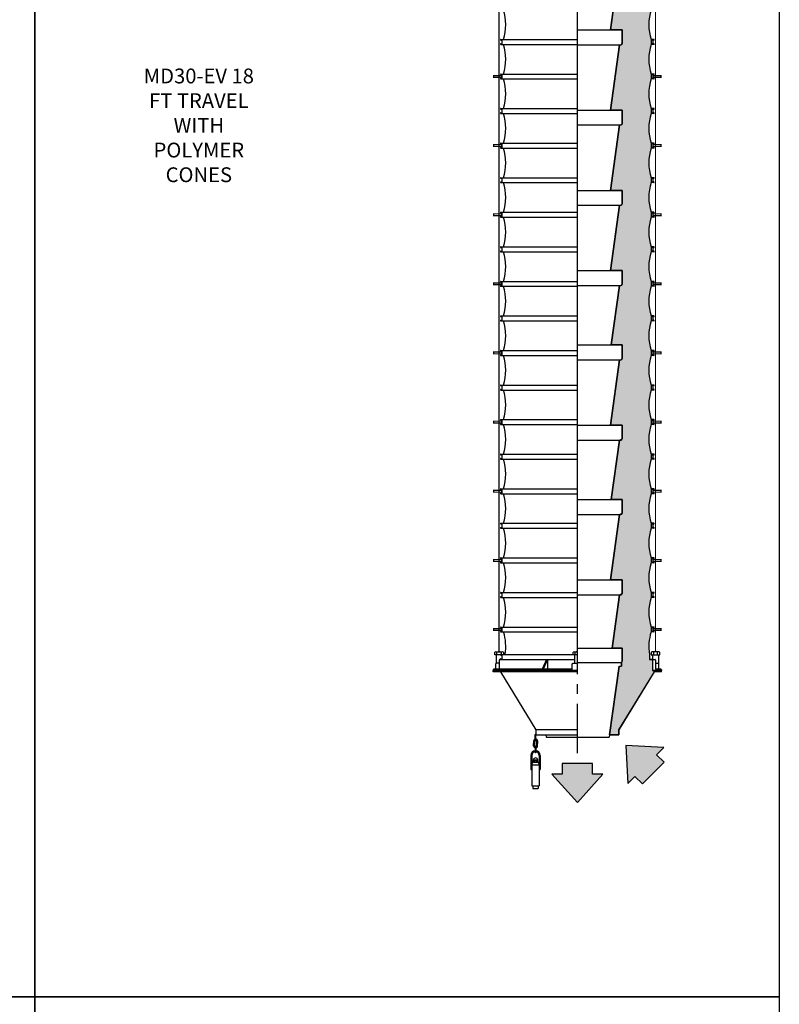
# Model space of a CAD drawing. Extents: x -181 to 1029, y -1270 to -471.
# Drawn here: x 876 to 1029, y -872 to -673 of the extents above; entities that cross this region are included whole.
import ezdxf

# ---------------------------------------------------------------- set-up
doc = ezdxf.new("R2010")
doc.units = 0
doc.header["$LTSCALE"] = 8
doc.header["$MEASUREMENT"] = 0
doc.linetypes.add('CENTER', pattern=[2, 1.25, -0.25, 0.25, -0.25])
doc.layers.get('0').update_dxf_attribs({"linetype": 'CONTINUOUS'})
for name, color, linetype in [('AW', 30, 'CONTINUOUS'), ('C', 3, 'CENTER'), ('CA', 231, 'CONTINUOUS'), ('ELECT', 3, 'CONTINUOUS'), ('PF', 200, 'CONTINUOUS')]:
    doc.layers.add(name, color=color, linetype=linetype)
doc.styles.get("Standard").update_dxf_attribs({"font": 'ROMANS', "width": 0.625})

# ---------------------------------------------------------------- blocks, each defined once
blk = doc.blocks.new('Direction 1')
at = {"layer": 'PF'}
blk.add_hatch(color=256, dxfattribs=at).paths.add_polyline_path([(0, -5.26), (3.44, -1.43), (2.07, -1.43), (2.07, 0), (-2.07, 0), (-2.07, -1.43), (-3.44, -1.43)])
at = {"layer": 'PF', "color": 7}
blk.add_lwpolyline([(-3.44, -1.43), (0, -5.26), (3.44, -1.43), (2.07, -1.43), (2.07, 0), (-2.07, 0), (-2.07, -1.43)], close=True, dxfattribs=at)
blk = doc.blocks.new('Direction 2')
at = {"layer": 'CA'}
blk.add_hatch(color=256, dxfattribs=at).paths.add_polyline_path([(-3.72, 3.72), (-3.44, -1.42), (-2.48, -0.46), (-1.47, -1.47), (1.47, 1.47), (0.46, 2.48), (1.42, 3.44)])
at = {"layer": 'PF', "color": 7}
blk.add_lwpolyline([(1.42, 3.44), (-3.72, 3.72), (-3.44, -1.42), (-2.48, -0.46), (-1.47, -1.47), (1.47, 1.47), (0.46, 2.48)], close=True, dxfattribs=at)
blk = doc.blocks.new('CPROBE')
at = {"layer": 'ELECT'}
for p, q in [((-0.19, -1.19), (-0.19, 0)), ((0, -1.19), (0, 0)), ((-0.47, -1.27), (-0.47, -1.79)), ((-0.47, -2.3), (-0.47, -1.79)), ((-0.28, -1.27), (-0.28, -1.79)), ((-0.28, -2.3), (-0.28, -1.79)), ((0.09, -1.27), (0.09, -1.79)), ((0.09, -2.3), (0.09, -1.79)), ((0.28, -1.27), (0.28, -1.79)), ((0.28, -2.3), (0.28, -1.79)), ((-0.19, -2.38), (-0.19, -3.57)), ((0, -2.38), (0, -3.57)), ((-1.03, -4.18), (-1.03, -7.08)), ((-0.84, -4.18), (-0.84, -10.38)), ((-0.62, -5.59), (0.43, -5.59)), ((-0.42, -5.14), (0.23, -5.14)), ((0.23, -5.59), (-0.42, -5.59)), ((-0.31, -5.56), (-0.31, -5.17)), ((0.12, -5.56), (0.12, -5.17)), ((0.66, -4.18), (0.66, -10.38)), ((0.84, -4.18), (0.84, -7.08)), ((-1.03, -7.08), (-0.84, -7.08)), ((-0.84, -6.13), (0.66, -6.13)), ((0.66, -7.08), (0.84, -7.08)), ((-0.84, -10.38), (0.66, -10.38)), ((-0.66, -10.38), (-0.66, -10.88)), ((-0.66, -10.88), (0.47, -10.88)), ((0.47, -10.38), (0.47, -10.88))]:
    blk.add_line(p, q, dxfattribs=at)
for points in [[(-0.53, -5.56), (-0.53, -5.11)], [(0.34, -5.11), (0.34, -5.56)]]:
    blk.add_lwpolyline(points, dxfattribs=at)
for centre, radius, start, end in [((-0.09, 0), 0.0938, 0, 180), ((-0.09, -1.27), 0.375, 104.4775, 180), ((-0.09, -1.27), 0.188, 120, 180), ((-0.09, -1.19), 0.0938, 180, 0), ((-0.09, -1.27), 0.375, 0, 75.5225), ((-0.09, -1.27), 0.188, 0, 60), ((-0.09, -4.18), 0.938, 95.7392, 180), ((-0.09, -4.18), 0.75, 97.1808, 180), ((-0.09, -2.3), 0.375, 180, 255.5225), ((-0.09, -2.3), 0.188, 180, 240), ((-0.09, -2.38), 0.0938, 0, 180), ((-0.09, -3.57), 0.0938, 180, 0), ((-0.09, -2.3), 0.188, 300, 0), ((-0.09, -2.3), 0.375, 284.4775, 0), ((-0.09, -4.18), 0.938, 0, 84.2608), ((-0.09, -4.18), 0.75, 0, 82.8192), ((-0.09, -6.13), 0.75, 134.5142, 180), ((-0.09, -5.14), 0.434, 0.0006, 179.9994), ((-0.42, -5.35), 0.21, 59.0201, 120.9799), ((-0.42, -5.38), 0.21, 239.0201, 300.9799), ((-0.09, -5.94), 0.796, 74.2218, 105.7783), ((-0.09, -4.79), 0.796, 254.2217, 285.7782), ((0.23, -5.35), 0.21, 59.0201, 120.9799), ((0.23, -5.38), 0.21, 239.0201, 300.9799), ((-0.09, -6.13), 0.75, 0, 45.4858)]:
    blk.add_arc(centre, radius, start, end, dxfattribs=at)
blk = doc.blocks.new('CAP')
blk.add_blockref('CPROBE', (0, 0))
blk = doc.blocks.new('EXT OUTER SCAV 2')
for p, q in [((-17.06, -0.25), (-17.06, 0)), ((-15.56, 0), (-15.56, -0.25)), ((17.06, 0), (15.56, 0)), ((15.56, -0.25), (15.56, 0)), ((15.56, 0), (15.56, -0.25)), ((15.72, 0), (16.53, 0)), ((17.06, -0.25), (17.06, 0)), ((0, -0.25), (-17.06, -0.25)), ((-15.56, -0.25), (-8.38, -12)), ((15.56, -0.25), (8.38, -12)), ((17.06, -0.25), (15.56, -0.25)), ((0, -12), (-8.38, -12)), ((-8.38, -12), (-8.38, -13)), ((-8.38, -13), (0, -13)), ((-6.38, -13), (-6.31, -13.5)), ((-6.31, -13.5), (6.44, -13.5)), ((6.51, -13), (8.38, -13)), ((8.38, -12), (8.38, -13))]:
    blk.add_line(p, q)
blk.add_blockref('CAP', (-8.38, -13))

msp = doc.modelspace()

# ---------------------------------------------------------------- hatches: boundary and pattern name
at = {"layer": 'CA'}
h = msp.add_hatch(color=256, dxfattribs=at)
edge = h.paths.add_edge_path()
edge.add_line((1003.11, -801.27), (1003.11, -802.27))
edge.add_line((1003.11, -802.27), (1003.76, -802.27))
edge.add_line((1003.76, -802.27), (1003.76, -804.52))
edge.add_line((1003.76, -804.52), (1004.06, -804.52))
edge.add_line((1004.06, -804.52), (1004.06, -804.77))
edge.add_line((1004.06, -804.77), (996.87, -816.52))
edge.add_line((996.87, -816.52), (996.87, -817.52))
edge.add_line((996.87, -817.52), (995, -817.52))
edge.add_line((995, -817.52), (996.95, -803.65))
edge.add_line((996.95, -803.65), (997.43, -803.65))
edge.add_line((997.43, -803.65), (997.43, -802.9))
edge.add_line((997.43, -802.9), (997.31, -802.9))
edge.add_line((997.31, -802.9), (997.46, -802.85))
edge.add_line((997.46, -802.85), (997.55, -802.72))
edge.add_line((997.55, -802.72), (997.56, -802.65))
edge.add_line((997.56, -802.65), (997.56, -800.02))
edge.add_line((997.56, -800.02), (995.53, -800.02))
edge.add_line((995.53, -800.02), (997.06, -789.16))
edge.add_line((997.06, -789.16), (997.56, -788.91))
edge.add_line((997.56, -788.91), (997.56, -786.16))
edge.add_line((997.56, -786.16), (995.2, -786.16))
edge.add_line((995.2, -786.16), (997.06, -772.91))
edge.add_line((997.06, -772.91), (997.56, -772.66))
edge.add_line((997.56, -772.66), (997.56, -769.91))
edge.add_line((997.56, -769.91), (995.36, -769.91))
edge.add_line((995.36, -769.91), (997.06, -757.84))
edge.add_line((997.06, -757.84), (997.56, -757.59))
edge.add_line((997.56, -757.59), (997.56, -754.84))
edge.add_line((997.56, -754.84), (995.2, -754.84))
edge.add_line((995.2, -754.84), (997.06, -741.59))
edge.add_line((997.06, -741.59), (997.31, -741.59))
edge.add_line((997.31, -741.59), (997.56, -741.34))
edge.add_line((997.56, -741.34), (997.56, -738.59))
edge.add_line((997.56, -738.59), (995.36, -738.59))
edge.add_line((995.36, -738.59), (997.06, -726.53))
edge.add_line((997.06, -726.53), (997.31, -726.53))
edge.add_line((997.31, -726.53), (997.56, -726.28))
edge.add_line((997.56, -726.28), (997.56, -723.53))
edge.add_line((997.56, -723.53), (995.2, -723.53))
edge.add_line((995.2, -723.53), (997.06, -710.28))
edge.add_line((997.06, -710.28), (997.31, -710.28))
edge.add_line((997.31, -710.28), (997.56, -710.03))
edge.add_line((997.56, -710.03), (997.56, -707.28))
edge.add_line((997.56, -707.28), (995.2, -707.28))
edge.add_line((995.2, -707.28), (997.06, -694.03))
edge.add_line((997.06, -694.03), (997.31, -694.03))
edge.add_line((997.31, -694.03), (997.56, -693.78))
edge.add_line((997.56, -693.78), (997.56, -691.03))
edge.add_line((997.56, -691.03), (995.2, -691.03))
edge.add_line((995.2, -691.03), (997.06, -677.78))
edge.add_line((997.06, -677.78), (997.31, -677.78))
edge.add_line((997.31, -677.78), (997.48, -677.71))
edge.add_line((997.48, -677.71), (997.56, -677.53))
edge.add_line((997.56, -677.53), (997.56, -674.78))
edge.add_line((997.56, -674.78), (995.2, -674.78))
edge.add_line((995.2, -674.78), (997.06, -661.53))
edge.add_line((997.06, -661.53), (997.31, -661.53))
edge.add_line((997.31, -661.53), (997.48, -661.46))
edge.add_line((997.48, -661.46), (997.56, -661.28))
edge.add_line((997.56, -661.28), (997.56, -658.53))
edge.add_line((997.56, -658.53), (995.2, -658.53))
edge.add_line((995.2, -658.53), (997.06, -645.28))
edge.add_line((997.06, -645.28), (997.31, -645.28))
edge.add_line((997.31, -645.28), (997.48, -645.21))
edge.add_line((997.48, -645.21), (997.56, -645.03))
edge.add_line((997.56, -645.03), (997.56, -642.28))
edge.add_line((997.56, -642.28), (995.2, -642.28))
edge.add_line((995.2, -642.28), (997.06, -629.03))
edge.add_line((997.06, -629.03), (997.31, -629.03))
edge.add_line((997.31, -629.03), (997.48, -628.96))
edge.add_line((997.48, -628.96), (997.56, -628.78))
edge.add_line((997.56, -628.78), (997.56, -626.03))
edge.add_line((997.56, -626.03), (995.2, -626.03))
edge.add_line((995.2, -626.03), (997.06, -612.78))
edge.add_line((997.06, -612.78), (997.31, -612.78))
edge.add_line((997.31, -612.78), (997.48, -612.71))
edge.add_line((997.48, -612.71), (997.56, -612.53))
edge.add_line((997.56, -612.53), (997.56, -609.78))
edge.add_line((997.56, -609.78), (995.2, -609.78))
edge.add_line((995.2, -609.78), (997.06, -596.53))
edge.add_line((997.06, -596.53), (997.31, -596.53))
edge.add_line((997.31, -596.53), (997.48, -596.46))
edge.add_line((997.48, -596.46), (997.56, -596.28))
edge.add_line((997.56, -596.28), (997.56, -593.53))
edge.add_line((997.56, -593.53), (995.2, -593.53))
edge.add_line((995.2, -593.53), (997.06, -580.28))
edge.add_line((997.06, -580.28), (997.31, -580.28))
edge.add_line((997.31, -580.28), (997.48, -580.21))
edge.add_line((997.48, -580.21), (997.56, -580.03))
edge.add_line((997.56, -580.03), (997.56, -577.28))
edge.add_line((997.56, -577.28), (995.2, -577.28))
edge.add_line((995.2, -577.28), (997.06, -564.03))
edge.add_line((997.06, -564.03), (997.31, -564.03))
edge.add_line((997.31, -564.03), (997.48, -563.96))
edge.add_line((997.48, -563.96), (997.56, -563.78))
edge.add_line((997.56, -563.78), (997.56, -561.03))
edge.add_line((997.56, -561.03), (994.5, -561.03))
edge.add_line((994.5, -561.03), (994.5, -549.97))
edge.add_line((994.5, -549.97), (1003.24, -549.97))
edge.add_arc((1013.38, -547.71), 10.39, 192.5502, 196.7755)
edge.add_line((1003.43, -550.71), (1003.43, -551.71))
edge.add_arc((1013.38, -554.71), 10.39, 163.2245, 196.7755)
edge.add_line((1003.43, -557.71), (1003.43, -558.71))
edge.add_arc((1013.38, -561.71), 10.39, 163.2245, 196.7755)
edge.add_line((1003.43, -564.71), (1003.43, -565.71))
edge.add_arc((1013.38, -568.71), 10.39, 163.2245, 196.7755)
edge.add_line((1003.43, -571.71), (1003.43, -572.71))
edge.add_arc((1013.38, -575.71), 10.39, 163.2245, 196.7755)
edge.add_line((1003.43, -578.71), (1003.43, -579.71))
edge.add_arc((1013.38, -582.71), 10.39, 163.2245, 196.7755)
edge.add_line((1003.43, -585.71), (1003.43, -586.71))
edge.add_arc((1013.38, -589.71), 10.39, 163.2245, 196.7755)
edge.add_line((1003.43, -592.71), (1003.43, -593.71))
edge.add_arc((1013.38, -596.71), 10.39, 163.2245, 196.7755)
edge.add_line((1003.43, -599.71), (1003.43, -600.71))
edge.add_arc((1013.38, -603.71), 10.39, 163.2245, 196.7755)
edge.add_line((1003.43, -606.71), (1003.43, -607.71))
edge.add_arc((1013.38, -610.71), 10.39, 163.2245, 196.7755)
edge.add_line((1003.43, -613.71), (1003.43, -614.71))
edge.add_arc((1013.38, -617.71), 10.39, 163.2245, 196.7755)
edge.add_line((1003.43, -620.71), (1003.43, -621.71))
edge.add_arc((1013.38, -624.71), 10.39, 163.2245, 196.7755)
edge.add_line((1003.43, -627.71), (1003.43, -628.71))
edge.add_arc((1013.38, -631.71), 10.39, 163.2245, 196.7755)
edge.add_line((1003.43, -634.71), (1003.43, -635.71))
edge.add_arc((1013.38, -638.71), 10.39, 163.2245, 196.7755)
edge.add_line((1003.43, -641.71), (1003.43, -642.71))
edge.add_arc((1013.38, -645.71), 10.39, 163.2245, 196.7755)
edge.add_line((1003.43, -648.71), (1003.43, -649.71))
edge.add_arc((1013.38, -652.71), 10.39, 163.2245, 196.7755)
edge.add_line((1003.43, -655.71), (1003.43, -656.71))
edge.add_arc((1013.38, -659.71), 10.39, 163.2245, 196.7755)
edge.add_line((1003.43, -662.71), (1003.43, -663.71))
edge.add_arc((1013.38, -666.71), 10.39, 163.2245, 196.7755)
edge.add_line((1003.43, -669.71), (1003.43, -670.71))
edge.add_arc((1013.38, -673.71), 10.39, 163.2245, 196.7755)
edge.add_line((1003.43, -676.71), (1003.43, -677.71))
edge.add_arc((1013.38, -680.71), 10.39, 163.2245, 196.7755)
edge.add_line((1003.43, -683.71), (1003.43, -684.71))
edge.add_arc((1013.38, -687.71), 10.39, 163.2245, 196.7755)
edge.add_line((1003.43, -690.71), (1003.43, -691.71))
edge.add_arc((1013.38, -694.71), 10.39, 163.2245, 196.7755)
edge.add_line((1003.43, -697.71), (1003.43, -698.71))
edge.add_arc((1013.38, -701.71), 10.39, 163.2245, 196.7755)
edge.add_line((1003.43, -704.71), (1003.43, -705.71))
edge.add_arc((1013.38, -708.71), 10.39, 163.2245, 196.7755)
edge.add_line((1003.43, -711.71), (1003.43, -712.71))
edge.add_arc((1013.38, -715.71), 10.39, 163.2245, 196.7755)
edge.add_line((1003.43, -718.71), (1003.43, -719.71))
edge.add_arc((1013.38, -722.71), 10.39, 163.2245, 196.7755)
edge.add_line((1003.43, -725.71), (1003.43, -726.71))
edge.add_arc((1013.38, -729.71), 10.39, 163.2245, 196.7755)
edge.add_line((1003.43, -732.71), (1003.43, -733.71))
edge.add_arc((1013.38, -736.71), 10.39, 163.2245, 196.7755)
edge.add_line((1003.43, -739.71), (1003.43, -740.71))
edge.add_arc((1013.38, -743.71), 10.39, 163.2245, 196.7755)
edge.add_line((1003.43, -746.71), (1003.43, -747.71))
edge.add_arc((1013.38, -750.71), 10.39, 163.2245, 196.7755)
edge.add_line((1003.43, -753.71), (1003.43, -754.71))
edge.add_arc((1013.38, -757.71), 10.39, 163.2245, 196.7755)
edge.add_line((1003.43, -760.71), (1003.43, -761.71))
edge.add_arc((1013.38, -764.71), 10.39, 163.2245, 196.7755)
edge.add_line((1003.43, -767.71), (1003.43, -768.71))
edge.add_arc((1013.38, -771.71), 10.39, 163.2245, 196.7755)
edge.add_line((1003.43, -774.71), (1003.43, -775.71))
edge.add_arc((1013.38, -778.71), 10.39, 163.2245, 196.7755)
edge.add_line((1003.43, -781.71), (1003.43, -782.71))
edge.add_arc((1013.38, -785.71), 10.39, 163.2245, 196.7755)
edge.add_line((1003.43, -788.71), (1003.43, -789.71))
edge.add_arc((1013.38, -792.71), 10.39, 163.2245, 196.7755)
edge.add_line((1003.43, -795.71), (1003.43, -796.71))
edge.add_arc((1013.38, -799.71), 10.39, 163.2245, 188.6457)

# ---------------------------------------------------------------- linework, layer by layer
for p, q in [((997.06, -661.53), (995.2, -674.78)), ((988.5, -674.78), (997.56, -674.78)), ((997.56, -674.78), (997.56, -677.53)), ((988.5, -677.78), (997.31, -677.78)), ((997.06, -677.78), (995.2, -691.03)), ((988.5, -691.03), (997.56, -691.03)), ((997.56, -691.03), (997.56, -693.78)), ((988.5, -694.03), (997.31, -694.03)), ((997.06, -694.03), (995.2, -707.28)), ((988.5, -707.28), (997.56, -707.28)), ((997.56, -707.28), (997.56, -710.03)), ((988.5, -710.28), (997.31, -710.28)), ((997.06, -710.28), (995.2, -723.53)), ((988.5, -723.53), (997.56, -723.53)), ((997.56, -723.53), (997.56, -726.28)), ((997.56, -725.28), (997.56, -726.28)), ((988.5, -726.53), (997.31, -726.53)), ((997.06, -726.53), (995.36, -738.59)), ((988.5, -738.59), (997.56, -738.59)), ((997.56, -738.59), (997.56, -741.34)), ((988.5, -741.59), (997.31, -741.59)), ((997.06, -741.59), (995.2, -754.84)), ((988.5, -754.84), (997.56, -754.84)), ((997.56, -754.84), (997.56, -757.59)), ((997.56, -756.59), (997.56, -757.59)), ((988.5, -757.84), (997.31, -757.84)), ((997.06, -757.84), (995.36, -769.91)), ((988.5, -769.91), (997.56, -769.91)), ((997.56, -769.91), (997.56, -772.66)), ((988.5, -772.91), (997.31, -772.91)), ((997.06, -772.91), (995.2, -786.16)), ((988.5, -786.16), (997.56, -786.16)), ((997.56, -786.16), (997.56, -788.91)), ((988.5, -789.16), (997.31, -789.16)), ((997.06, -789.16), (995.53, -800.02)), ((997.56, -787.91), (997.56, -788.91)), ((972.06, -801.37), (972.06, -803.02)), ((973.23, -801.37), (973.23, -802.27)), ((987.91, -801.37), (987.91, -803.02)), ((988.5, -800.02), (997.56, -800.02)), ((997.56, -800.02), (997.56, -802.65)), ((1003.11, -801.27), (1003.11, -802.27)), ((1003.76, -801.37), (1003.76, -802.27)), ((1004.93, -801.37), (1004.93, -803.02)), ((971.96, -804.27), (971.96, -803.15)), ((972.68, -803.02), (972.09, -803.02)), ((972.68, -802.4), (972.68, -804.15)), ((972.81, -802.27), (987.91, -802.27)), ((988.5, -802.9), (997.43, -802.9)), ((997.43, -802.9), (997.43, -803.65)), ((1003.76, -802.27), (1003.11, -802.27)), ((1003.76, -802.27), (1004.18, -802.27)), ((1003.76, -802.27), (1003.76, -804.52)), ((1004.31, -802.4), (1004.31, -804.15)), ((1004.31, -803.02), (1004.9, -803.02)), ((1005.03, -804.27), (1005.03, -803.15)), ((971.43, -804.4), (971.43, -804.52)), ((988.5, -804.52), (971.43, -804.52)), ((987.47, -804.27), (971.56, -804.27)), ((996.95, -803.65), (994.93, -818.02)), ((996.95, -803.65), (997.43, -803.65)), ((1004.06, -804.52), (1003.76, -804.52)), ((1005.56, -804.52), (1004.06, -804.52)), ((1004.21, -804.52), (1005.03, -804.52)), ((1005.43, -804.27), (1004.43, -804.27)), ((1005.56, -804.4), (1005.56, -804.52))]:
    msp.add_line(p, q)
for points in [[(878.57, -870.64), (727.71, -870.64), (727.71, -470.81), (878.57, -470.81)], [(1029.42, -870.64), (878.57, -870.64), (878.57, -470.81), (1029.42, -470.81)], [(878.57, -1270.46), (727.71, -1270.46), (727.71, -870.64), (878.57, -870.64)], [(1029.42, -1270.46), (878.57, -1270.46), (878.57, -870.64), (1029.42, -870.64)]]:
    msp.add_lwpolyline(points, close=True)
at = {"const_width": 0.25}
for points in [[(972.65, -800.75), (972.65, -549.97)], [(988.5, -800.75), (988.5, -549.97)], [(1004.34, -800.75), (1004.34, -549.97)]]:
    msp.add_lwpolyline(points, dxfattribs=at)
for points in [[(1003.11, -801.27), (1003.11, -802.27), (1003.76, -802.27), (1003.76, -804.52), (1004.06, -804.52), (1004.06, -804.77), (996.87, -816.52), (996.87, -817.52), (995, -817.52), (996.95, -803.65), (997.43, -803.65), (997.43, -802.9), (997.31, -802.9), (997.46, -802.85), (997.55, -802.72), (997.56, -802.65), (997.56, -800.02), (995.53, -800.02), (997.06, -789.16), (997.56, -788.91), (997.56, -786.16), (995.2, -786.16), (997.06, -772.91), (997.56, -772.66), (997.56, -769.91), (995.36, -769.91), (997.06, -757.84), (997.56, -757.59), (997.56, -754.84), (995.2, -754.84), (997.06, -741.59), (997.31, -741.59), (997.56, -741.34), (997.56, -738.59), (995.36, -738.59), (997.06, -726.53), (997.31, -726.53), (997.56, -726.28), (997.56, -723.53), (995.2, -723.53), (997.06, -710.28), (997.31, -710.28), (997.56, -710.03), (997.56, -707.28), (995.2, -707.28), (997.06, -694.03), (997.31, -694.03), (997.56, -693.78), (997.56, -691.03), (995.2, -691.03), (997.06, -677.78), (997.31, -677.78), (997.48, -677.71), (997.56, -677.53), (997.56, -674.78), (995.2, -674.78), (997.06, -661.53)], [(973.52, -800.81), (973.52, -801.35), (971.78, -801.35), (971.78, -800.81)], [(972, -800.75), (973.3, -800.75)], [(972.22, -801.35), (972.22, -800.81)], [(973.08, -800.81), (973.08, -801.35)], [(988.5, -801.35), (987.63, -801.35), (987.63, -800.81)], [(987.85, -800.75), (988.5, -800.75)], [(988.07, -801.35), (988.07, -800.81)], [(1003.47, -800.81), (1003.48, -801.35), (1005.21, -801.35), (1005.21, -800.81)], [(1004.99, -800.75), (1003.69, -800.75)], [(1003.91, -800.81), (1003.91, -801.35)], [(1004.77, -801.35), (1004.77, -800.81)], [(982.23, -802.27), (981.39, -804.27)], [(982.43, -802.27), (981.59, -804.27)], [(982.43, -802.27), (982.43, -804.27)], [(987.47, -804.52), (987.47, -803.27), (987.47, -803.25), (987.48, -803.22), (987.48, -803.2), (987.49, -803.18), (987.5, -803.15), (987.51, -803.13), (987.53, -803.11), (987.54, -803.1), (987.56, -803.08), (987.58, -803.06), (987.6, -803.05), (987.63, -803.04), (987.65, -803.03), (987.67, -803.03), (987.7, -803.02), (987.72, -803.02), (988.5, -803.02)]]:
    msp.add_lwpolyline(points)
for points in [[(973.18, -684.39), (971.56, -684.39), (971.56, -684.03), (973.18, -684.03)], [(1003.81, -684.39), (1005.43, -684.39), (1005.43, -684.03), (1003.81, -684.03)], [(973.18, -698.39), (971.56, -698.39), (971.56, -698.03), (973.18, -698.03)], [(1003.81, -698.39), (1005.43, -698.39), (1005.43, -698.03), (1003.81, -698.03)], [(973.18, -712.39), (971.56, -712.39), (971.56, -712.03), (973.18, -712.03)], [(1003.81, -712.39), (1005.43, -712.39), (1005.43, -712.03), (1003.81, -712.03)], [(973.18, -726.39), (971.56, -726.39), (971.56, -726.03), (973.18, -726.03)], [(1003.81, -726.39), (1005.43, -726.39), (1005.43, -726.03), (1003.81, -726.03)], [(973.18, -740.39), (971.56, -740.39), (971.56, -740.03), (973.18, -740.03)], [(1003.81, -740.39), (1005.43, -740.39), (1005.43, -740.03), (1003.81, -740.03)], [(973.18, -754.39), (971.56, -754.39), (971.56, -754.03), (973.18, -754.03)], [(1003.81, -754.39), (1005.43, -754.39), (1005.43, -754.03), (1003.81, -754.03)], [(973.18, -768.39), (971.56, -768.39), (971.56, -768.03), (973.18, -768.03)], [(1003.81, -768.39), (1005.43, -768.39), (1005.43, -768.03), (1003.81, -768.03)], [(973.18, -782.39), (971.56, -782.39), (971.56, -782.03), (973.18, -782.03)], [(1003.81, -782.39), (1005.43, -782.39), (1005.43, -782.03), (1003.81, -782.03)], [(973.18, -796.39), (971.56, -796.39), (971.56, -796.03), (973.18, -796.03)], [(1003.81, -796.39), (1005.43, -796.39), (1005.43, -796.03), (1003.81, -796.03)]]:
    msp.add_lwpolyline(points, close=True, dxfattribs=at)
for centre, radius, start, end in [((997.31, -677.53), 0.25, 270, 0), ((997.31, -693.78), 0.25, 270, 0), ((997.31, -710.03), 0.25, 270, 0), ((997.31, -726.28), 0.25, 270, 0), ((997.31, -741.34), 0.25, 270, 0), ((997.31, -757.59), 0.25, 270, 0), ((997.31, -772.66), 0.25, 270, 0), ((997.31, -788.91), 0.25, 270, 0), ((972, -801.18), 0.433, 59.4808, 120.5192), ((972.65, -802.32), 1.57, 74.1328, 105.9233), ((973.3, -801.18), 0.433, 59.4808, 120.5192), ((987.85, -801.18), 0.433, 59.4808, 120.5192), ((988.5, -802.32), 1.57, 90.0292, 105.9233), ((1003.69, -801.18), 0.433, 59.4808, 120.5192), ((1004.34, -802.32), 1.57, 74.0767, 105.8672), ((1004.99, -801.18), 0.433, 59.4808, 120.5192), ((972.09, -803.15), 0.125, 90, 180), ((972.81, -802.4), 0.125, 90, 180), ((997.31, -802.65), 0.25, 270, 0), ((1004.18, -802.4), 0.125, 0, 90), ((1004.9, -803.15), 0.125, 0, 90), ((971.56, -804.4), 0.125, 90, 180), ((972.56, -804.15), 0.125, 270, 0), ((1004.43, -804.15), 0.125, 180, 270), ((1005.43, -804.4), 0.125, 0, 90)]:
    msp.add_arc(centre, radius, start, end)
at = {"layer": 'AW'}
for p, q in [((973, -676.71), (988.5, -676.71)), ((973, -676.83), (973.24, -676.83)), ((973, -677.58), (973.24, -677.58)), ((973, -677.71), (988.5, -677.71)), ((973.18, -676.94), (973.18, -677.48)), ((973.24, -676.94), (973.18, -676.94)), ((973.24, -677.48), (973.18, -677.48)), ((1004, -676.71), (1003.43, -676.71)), ((1004, -677.71), (1003.43, -677.71)), ((1004, -676.83), (1003.75, -676.83)), ((1003.75, -676.94), (1003.81, -676.94)), ((1003.75, -677.48), (1003.81, -677.48)), ((1004, -677.58), (1003.75, -677.58)), ((1003.81, -676.94), (1003.81, -677.48)), ((973, -683.71), (988.5, -683.71)), ((973, -683.83), (973.24, -683.83)), ((973.18, -683.94), (973.18, -684.48)), ((973.24, -683.94), (973.18, -683.94)), ((1004, -683.71), (1003.43, -683.71)), ((1004, -683.83), (1003.75, -683.83)), ((1003.75, -683.94), (1003.81, -683.94)), ((1003.81, -683.94), (1003.81, -684.48)), ((973, -684.58), (973.24, -684.58)), ((973, -684.71), (988.5, -684.71)), ((973.24, -684.48), (973.18, -684.48)), ((1004, -684.71), (1003.43, -684.71)), ((1003.75, -684.48), (1003.81, -684.48)), ((1004, -684.58), (1003.75, -684.58)), ((973, -690.71), (988.5, -690.71)), ((973, -690.83), (973.24, -690.83)), ((973, -691.58), (973.24, -691.58)), ((973, -691.71), (988.5, -691.71)), ((973.18, -690.94), (973.18, -691.48)), ((973.24, -690.94), (973.18, -690.94)), ((973.24, -691.48), (973.18, -691.48)), ((1004, -690.71), (1003.43, -690.71)), ((1004, -691.71), (1003.43, -691.71)), ((1004, -690.83), (1003.75, -690.83)), ((1003.75, -690.94), (1003.81, -690.94)), ((1003.75, -691.48), (1003.81, -691.48)), ((1004, -691.58), (1003.75, -691.58)), ((1003.81, -690.94), (1003.81, -691.48)), ((973, -697.71), (988.5, -697.71)), ((973, -697.83), (973.24, -697.83)), ((973.18, -697.94), (973.18, -698.48)), ((973.24, -697.94), (973.18, -697.94)), ((1004, -697.71), (1003.43, -697.71)), ((1004, -697.83), (1003.75, -697.83)), ((1003.75, -697.94), (1003.81, -697.94)), ((1003.81, -697.94), (1003.81, -698.48)), ((973, -698.58), (973.24, -698.58)), ((973, -698.71), (988.5, -698.71)), ((973.24, -698.48), (973.18, -698.48)), ((1004, -698.71), (1003.43, -698.71)), ((1003.75, -698.48), (1003.81, -698.48)), ((1004, -698.58), (1003.75, -698.58)), ((973, -704.71), (988.5, -704.71)), ((973, -704.83), (973.24, -704.83)), ((973, -705.58), (973.24, -705.58)), ((973, -705.71), (988.5, -705.71)), ((973.18, -704.94), (973.18, -705.48)), ((973.24, -704.94), (973.18, -704.94)), ((973.24, -705.48), (973.18, -705.48)), ((1004, -704.71), (1003.43, -704.71)), ((1004, -705.71), (1003.43, -705.71)), ((1004, -704.83), (1003.75, -704.83)), ((1003.75, -704.94), (1003.81, -704.94)), ((1003.75, -705.48), (1003.81, -705.48)), ((1004, -705.58), (1003.75, -705.58)), ((1003.81, -704.94), (1003.81, -705.48)), ((973, -711.71), (988.5, -711.71)), ((973, -711.83), (973.24, -711.83)), ((1004, -711.71), (1003.43, -711.71)), ((1004, -711.83), (1003.75, -711.83)), ((973, -712.58), (973.24, -712.58)), ((973, -712.71), (988.5, -712.71)), ((973.24, -711.94), (973.18, -711.94)), ((973.18, -711.94), (973.18, -712.48)), ((973.24, -712.48), (973.18, -712.48)), ((1004, -712.71), (1003.43, -712.71)), ((1003.75, -711.94), (1003.81, -711.94)), ((1003.75, -712.48), (1003.81, -712.48)), ((1004, -712.58), (1003.75, -712.58)), ((1003.81, -711.94), (1003.81, -712.48)), ((973, -718.71), (988.5, -718.71)), ((973, -718.83), (973.24, -718.83)), ((973, -719.58), (973.24, -719.58)), ((973, -719.71), (988.5, -719.71)), ((973.24, -718.94), (973.18, -718.94)), ((973.18, -718.94), (973.18, -719.48)), ((973.24, -719.48), (973.18, -719.48)), ((1004, -718.71), (1003.43, -718.71)), ((1004, -719.71), (1003.43, -719.71)), ((1004, -718.83), (1003.75, -718.83)), ((1003.75, -718.94), (1003.81, -718.94)), ((1003.75, -719.48), (1003.81, -719.48)), ((1004, -719.58), (1003.75, -719.58)), ((1003.81, -718.94), (1003.81, -719.48)), ((973, -725.71), (988.5, -725.71)), ((973, -725.83), (973.24, -725.83)), ((1004, -725.71), (1003.43, -725.71)), ((1004, -725.83), (1003.75, -725.83)), ((973, -726.58), (973.24, -726.58)), ((973, -726.71), (988.5, -726.71)), ((973.24, -725.94), (973.18, -725.94)), ((973.18, -725.94), (973.18, -726.48)), ((973.24, -726.48), (973.18, -726.48)), ((1004, -726.71), (1003.43, -726.71)), ((1003.75, -725.94), (1003.81, -725.94)), ((1003.75, -726.48), (1003.81, -726.48)), ((1004, -726.58), (1003.75, -726.58)), ((1003.81, -725.94), (1003.81, -726.48)), ((973, -732.71), (988.5, -732.71)), ((973, -732.83), (973.24, -732.83)), ((973, -733.58), (973.24, -733.58)), ((973, -733.71), (988.5, -733.71)), ((973.24, -732.94), (973.18, -732.94)), ((973.18, -732.94), (973.18, -733.48)), ((973.24, -733.48), (973.18, -733.48)), ((1004, -732.71), (1003.43, -732.71)), ((1004, -733.71), (1003.43, -733.71)), ((1004, -732.83), (1003.75, -732.83)), ((1003.75, -732.94), (1003.81, -732.94)), ((1003.75, -733.48), (1003.81, -733.48)), ((1004, -733.58), (1003.75, -733.58)), ((1003.81, -732.94), (1003.81, -733.48)), ((973, -739.71), (988.5, -739.71)), ((1004, -739.71), (1003.43, -739.71)), ((973, -739.83), (973.24, -739.83)), ((973, -740.58), (973.24, -740.58)), ((973, -740.71), (988.5, -740.71)), ((973.24, -739.94), (973.18, -739.94)), ((973.18, -739.94), (973.18, -740.48)), ((973.24, -740.48), (973.18, -740.48)), ((1004, -740.71), (1003.43, -740.71)), ((1004, -739.83), (1003.75, -739.83)), ((1003.75, -739.94), (1003.81, -739.94)), ((1003.75, -740.48), (1003.81, -740.48)), ((1004, -740.58), (1003.75, -740.58)), ((1003.81, -739.94), (1003.81, -740.48)), ((973, -746.71), (988.5, -746.71)), ((973, -746.83), (973.24, -746.83)), ((973, -747.58), (973.24, -747.58)), ((973, -747.71), (988.5, -747.71)), ((973.18, -746.94), (973.18, -747.48)), ((973.24, -746.94), (973.18, -746.94)), ((973.24, -747.48), (973.18, -747.48)), ((1004, -746.71), (1003.43, -746.71)), ((1004, -747.71), (1003.43, -747.71)), ((1004, -746.83), (1003.75, -746.83)), ((1003.75, -746.94), (1003.81, -746.94)), ((1003.75, -747.48), (1003.81, -747.48)), ((1004, -747.58), (1003.75, -747.58)), ((1003.81, -746.94), (1003.81, -747.48)), ((973, -753.71), (988.5, -753.71)), ((1004, -753.71), (1003.43, -753.71)), ((973, -753.83), (973.24, -753.83)), ((973, -754.58), (973.24, -754.58)), ((973, -754.71), (988.5, -754.71)), ((973.18, -753.94), (973.18, -754.48)), ((973.24, -753.94), (973.18, -753.94)), ((973.24, -754.48), (973.18, -754.48)), ((1004, -754.71), (1003.43, -754.71)), ((1004, -753.83), (1003.75, -753.83)), ((1003.75, -753.94), (1003.81, -753.94)), ((1003.75, -754.48), (1003.81, -754.48)), ((1004, -754.58), (1003.75, -754.58)), ((1003.81, -753.94), (1003.81, -754.48)), ((973, -760.71), (988.5, -760.71)), ((973, -760.83), (973.24, -760.83)), ((973, -761.58), (973.24, -761.58)), ((973, -761.71), (988.5, -761.71)), ((973.18, -760.94), (973.18, -761.48)), ((973.24, -760.94), (973.18, -760.94)), ((973.24, -761.48), (973.18, -761.48)), ((1004, -760.71), (1003.43, -760.71)), ((1004, -761.71), (1003.43, -761.71)), ((1004, -760.83), (1003.75, -760.83)), ((1003.75, -760.94), (1003.81, -760.94)), ((1003.75, -761.48), (1003.81, -761.48)), ((1004, -761.58), (1003.75, -761.58)), ((1003.81, -760.94), (1003.81, -761.48)), ((973, -767.71), (988.5, -767.71)), ((1004, -767.71), (1003.43, -767.71)), ((973, -767.83), (973.24, -767.83)), ((973, -768.58), (973.24, -768.58)), ((973, -768.71), (988.5, -768.71)), ((973.18, -767.94), (973.18, -768.48)), ((973.24, -767.94), (973.18, -767.94)), ((973.24, -768.48), (973.18, -768.48)), ((1004, -768.71), (1003.43, -768.71)), ((1004, -767.83), (1003.75, -767.83)), ((1003.75, -767.94), (1003.81, -767.94)), ((1003.75, -768.48), (1003.81, -768.48)), ((1004, -768.58), (1003.75, -768.58)), ((1003.81, -767.94), (1003.81, -768.48)), ((973, -774.71), (988.5, -774.71)), ((973, -774.83), (973.24, -774.83)), ((973, -775.58), (973.24, -775.58)), ((973, -775.71), (988.5, -775.71)), ((973.24, -774.94), (973.18, -774.94)), ((973.18, -774.94), (973.18, -775.48)), ((973.24, -775.48), (973.18, -775.48)), ((1004, -774.71), (1003.43, -774.71)), ((1004, -775.71), (1003.43, -775.71)), ((1004, -774.83), (1003.75, -774.83)), ((1003.75, -774.94), (1003.81, -774.94)), ((1003.75, -775.48), (1003.81, -775.48)), ((1004, -775.58), (1003.75, -775.58)), ((1003.81, -774.94), (1003.81, -775.48)), ((973, -781.71), (988.5, -781.71)), ((973, -781.83), (973.24, -781.83)), ((973, -782.58), (973.24, -782.58)), ((973, -782.71), (988.5, -782.71)), ((973.24, -781.94), (973.18, -781.94)), ((973.18, -781.94), (973.18, -782.48)), ((973.24, -782.48), (973.18, -782.48)), ((1004, -781.71), (1003.43, -781.71)), ((1004, -782.71), (1003.43, -782.71)), ((1004, -781.83), (1003.75, -781.83)), ((1003.75, -781.94), (1003.81, -781.94)), ((1003.75, -782.48), (1003.81, -782.48)), ((1004, -782.58), (1003.75, -782.58)), ((1003.81, -781.94), (1003.81, -782.48)), ((973, -788.71), (988.5, -788.71)), ((973, -788.83), (973.24, -788.83)), ((973, -789.58), (973.24, -789.58)), ((973.24, -788.94), (973.18, -788.94)), ((973.18, -788.94), (973.18, -789.48)), ((973.24, -789.48), (973.18, -789.48)), ((1004, -788.71), (1003.43, -788.71)), ((1004, -788.83), (1003.75, -788.83)), ((1003.75, -788.94), (1003.81, -788.94)), ((1003.75, -789.48), (1003.81, -789.48)), ((1004, -789.58), (1003.75, -789.58)), ((1003.81, -788.94), (1003.81, -789.48)), ((973, -789.71), (988.5, -789.71)), ((1004, -789.71), (1003.43, -789.71)), ((973, -795.71), (988.5, -795.71)), ((973, -795.83), (973.24, -795.83)), ((973, -796.58), (973.24, -796.58)), ((973, -796.71), (988.5, -796.71)), ((973.24, -795.94), (973.18, -795.94)), ((973.18, -795.94), (973.18, -796.48)), ((973.24, -796.48), (973.18, -796.48)), ((1004, -795.71), (1003.43, -795.71)), ((1004, -796.71), (1003.43, -796.71)), ((1004, -795.83), (1003.75, -795.83)), ((1003.75, -795.94), (1003.81, -795.94)), ((1003.75, -796.48), (1003.81, -796.48)), ((1004, -796.58), (1003.75, -796.58)), ((1003.81, -795.94), (1003.81, -796.48)), ((973, -801.27), (987.63, -801.27)), ((973, -801.4), (973.24, -801.4)), ((973.18, -801.5), (973.18, -802.04)), ((973.24, -801.5), (973.18, -801.5)), ((973, -802.15), (973.24, -802.15)), ((973.24, -802.04), (973.18, -802.04))]:
    msp.add_line(p, q, dxfattribs=at)
msp.add_lwpolyline([(1003.43, -670.71, 0.147449), (1003.43, -676.71), (1003.43, -677.71, 0.147449), (1003.43, -683.71), (1003.43, -684.71, 0.147449), (1003.43, -690.71), (1003.43, -691.71, 0.147449), (1003.43, -697.71), (1003.43, -698.71, 0.147449), (1003.43, -704.71), (1003.43, -705.71, 0.147449), (1003.43, -711.71), (1003.43, -712.71, 0.147449), (1003.43, -718.71), (1003.43, -719.71, 0.147449), (1003.43, -725.71), (1003.43, -726.71, 0.147449), (1003.43, -732.71), (1003.43, -733.71, 0.147449), (1003.43, -739.71), (1003.43, -740.71, 0.147449), (1003.43, -746.71), (1003.43, -747.71, 0.147449), (1003.43, -753.71), (1003.43, -754.71, 0.147449), (1003.43, -760.71), (1003.43, -761.71, 0.147449), (1003.43, -767.71), (1003.43, -768.71, 0.147449), (1003.43, -774.71), (1003.43, -775.71, 0.147449), (1003.43, -781.71), (1003.43, -782.71, 0.147449), (1003.43, -788.71), (1003.43, -789.71, 0.147449), (1003.43, -795.71), (1003.43, -796.71, 0.111378), (1003.11, -801.27)], format="xyb", dxfattribs=at)
for centre, radius, start, end in [((963.61, -673.71), 10.39, 343.2245, 16.7755), ((973, -676.77), 0.0625, 90, 270), ((973, -677.65), 0.0625, 90, 270), ((973.24, -676.89), 0.0536, 270, 90), ((973.24, -677.53), 0.0536, 270, 90), ((963.61, -680.71), 10.39, 343.2245, 16.7755), ((1003.75, -676.89), 0.0536, 90, 270), ((1003.75, -677.53), 0.0536, 90, 270), ((1004, -676.77), 0.0625, 270, 90), ((1004, -677.65), 0.0625, 270, 90), ((973, -683.77), 0.0625, 90, 270), ((973.24, -683.89), 0.0536, 270, 90), ((1003.75, -683.89), 0.0536, 90, 270), ((1004, -683.77), 0.0625, 270, 90), ((973, -684.65), 0.0625, 90, 270), ((973.24, -684.53), 0.0536, 270, 90), ((963.61, -687.71), 10.39, 343.2245, 16.7755), ((1003.75, -684.53), 0.0536, 90, 270), ((1004, -684.65), 0.0625, 270, 90), ((973, -690.77), 0.0625, 90, 270), ((973, -691.65), 0.0625, 90, 270), ((973.24, -690.89), 0.0536, 270, 90), ((973.24, -691.53), 0.0536, 270, 90), ((963.61, -694.71), 10.39, 343.2245, 16.7755), ((1003.75, -690.89), 0.0536, 90, 270), ((1003.75, -691.53), 0.0536, 90, 270), ((1004, -690.77), 0.0625, 270, 90), ((1004, -691.65), 0.0625, 270, 90), ((973, -697.77), 0.0625, 90, 270), ((973.24, -697.89), 0.0536, 270, 90), ((1003.75, -697.89), 0.0536, 90, 270), ((1004, -697.77), 0.0625, 270, 90), ((973, -698.65), 0.0625, 90, 270), ((973.24, -698.53), 0.0536, 270, 90), ((963.61, -701.71), 10.39, 343.2245, 16.7755), ((1003.75, -698.53), 0.0536, 90, 270), ((1004, -698.65), 0.0625, 270, 90), ((973, -704.77), 0.0625, 90, 270), ((973, -705.65), 0.0625, 90, 270), ((973.24, -704.89), 0.0536, 270, 90), ((973.24, -705.53), 0.0536, 270, 90), ((963.61, -708.71), 10.39, 343.2245, 16.7755), ((1003.75, -704.89), 0.0536, 90, 270), ((1003.75, -705.53), 0.0536, 90, 270), ((1004, -704.77), 0.0625, 270, 90), ((1004, -705.65), 0.0625, 270, 90), ((973, -711.77), 0.0625, 90, 270), ((973.24, -711.89), 0.0536, 270, 90), ((1003.75, -711.89), 0.0536, 90, 270), ((1004, -711.77), 0.0625, 270, 90), ((973, -712.65), 0.0625, 90, 270), ((973.24, -712.53), 0.0536, 270, 90), ((963.61, -715.71), 10.39, 343.2245, 16.7755), ((1003.75, -712.53), 0.0536, 90, 270), ((1004, -712.65), 0.0625, 270, 90), ((973, -718.77), 0.0625, 90, 270), ((973, -719.65), 0.0625, 90, 270), ((973.24, -718.89), 0.0536, 270, 90), ((973.24, -719.53), 0.0536, 270, 90), ((963.61, -722.71), 10.39, 343.2245, 16.7755), ((1003.75, -718.89), 0.0536, 90, 270), ((1003.75, -719.53), 0.0536, 90, 270), ((1004, -718.77), 0.0625, 270, 90), ((1004, -719.65), 0.0625, 270, 90), ((973, -725.77), 0.0625, 90, 270), ((973.24, -725.89), 0.0536, 270, 90), ((1003.75, -725.89), 0.0536, 90, 270), ((1004, -725.77), 0.0625, 270, 90), ((973, -726.65), 0.0625, 90, 270), ((973.24, -726.53), 0.0536, 270, 90), ((963.61, -729.71), 10.39, 343.2245, 16.7755), ((1003.75, -726.53), 0.0536, 90, 270), ((1004, -726.65), 0.0625, 270, 90), ((973, -732.77), 0.0625, 90, 270), ((973, -733.65), 0.0625, 90, 270), ((973.24, -732.89), 0.0536, 270, 90), ((973.24, -733.53), 0.0536, 270, 90), ((963.61, -736.71), 10.39, 343.2245, 16.7755), ((1003.75, -732.89), 0.0536, 90, 270), ((1003.75, -733.53), 0.0536, 90, 270), ((1004, -732.77), 0.0625, 270, 90), ((1004, -733.65), 0.0625, 270, 90), ((973, -739.77), 0.0625, 90, 270), ((1004, -739.77), 0.0625, 270, 90), ((973, -740.65), 0.0625, 90, 270), ((973.24, -739.89), 0.0536, 270, 90), ((973.24, -740.53), 0.0536, 270, 90), ((963.61, -743.71), 10.39, 343.2245, 16.7755), ((1003.75, -739.89), 0.0536, 90, 270), ((1003.75, -740.53), 0.0536, 90, 270), ((1004, -740.65), 0.0625, 270, 90), ((973, -746.77), 0.0625, 90, 270), ((973, -747.65), 0.0625, 90, 270), ((973.24, -746.89), 0.0536, 270, 90), ((973.24, -747.53), 0.0536, 270, 90), ((963.61, -750.71), 10.39, 343.2245, 16.7755), ((1003.75, -746.89), 0.0536, 90, 270), ((1003.75, -747.53), 0.0536, 90, 270), ((1004, -746.77), 0.0625, 270, 90), ((1004, -747.65), 0.0625, 270, 90), ((973, -753.77), 0.0625, 90, 270), ((1004, -753.77), 0.0625, 270, 90), ((973, -754.65), 0.0625, 90, 270), ((973.24, -753.89), 0.0536, 270, 90), ((973.24, -754.53), 0.0536, 270, 90), ((963.61, -757.71), 10.39, 343.2245, 16.7755), ((1003.75, -753.89), 0.0536, 90, 270), ((1003.75, -754.53), 0.0536, 90, 270), ((1004, -754.65), 0.0625, 270, 90), ((973, -760.77), 0.0625, 90, 270), ((973, -761.65), 0.0625, 90, 270), ((973.24, -760.89), 0.0536, 270, 90), ((973.24, -761.53), 0.0536, 270, 90), ((963.61, -764.71), 10.39, 343.2245, 16.7755), ((1003.75, -760.89), 0.0536, 90, 270), ((1003.75, -761.53), 0.0536, 90, 270), ((1004, -760.77), 0.0625, 270, 90), ((1004, -761.65), 0.0625, 270, 90), ((973, -767.77), 0.0625, 90, 270), ((1004, -767.77), 0.0625, 270, 90), ((973, -768.65), 0.0625, 90, 270), ((973.24, -767.89), 0.0536, 270, 90), ((973.24, -768.53), 0.0536, 270, 90), ((963.61, -771.71), 10.39, 343.2245, 16.7755), ((1003.75, -767.89), 0.0536, 90, 270), ((1003.75, -768.53), 0.0536, 90, 270), ((1004, -768.65), 0.0625, 270, 90), ((973, -774.77), 0.0625, 90, 270), ((973, -775.65), 0.0625, 90, 270), ((973.24, -774.89), 0.0536, 270, 90), ((973.24, -775.53), 0.0536, 270, 90), ((963.61, -778.71), 10.39, 343.2245, 16.7755), ((1003.75, -774.89), 0.0536, 90, 270), ((1003.75, -775.53), 0.0536, 90, 270), ((1004, -774.77), 0.0625, 270, 90), ((1004, -775.65), 0.0625, 270, 90), ((973, -781.77), 0.0625, 90, 270), ((973, -782.65), 0.0625, 90, 270), ((973.24, -781.89), 0.0536, 270, 90), ((973.24, -782.53), 0.0536, 270, 90), ((963.61, -785.71), 10.39, 343.2245, 16.7755), ((1003.75, -781.89), 0.0536, 90, 270), ((1003.75, -782.53), 0.0536, 90, 270), ((1004, -781.77), 0.0625, 270, 90), ((1004, -782.65), 0.0625, 270, 90), ((973, -788.77), 0.0625, 90, 270), ((973, -789.65), 0.0625, 90, 270), ((973.24, -788.89), 0.0536, 270, 90), ((973.24, -789.53), 0.0536, 270, 90), ((1003.75, -788.89), 0.0536, 90, 270), ((1003.75, -789.53), 0.0536, 90, 270), ((1004, -788.77), 0.0625, 270, 90), ((1004, -789.65), 0.0625, 270, 90), ((963.61, -792.71), 10.39, 343.2245, 16.7755), ((973, -795.77), 0.0625, 90, 270), ((973, -796.65), 0.0625, 90, 270), ((973.24, -795.89), 0.0536, 270, 90), ((973.24, -796.53), 0.0536, 270, 90), ((963.61, -799.71), 10.39, 351.3543, 16.7755), ((1003.75, -795.89), 0.0536, 90, 270), ((1003.75, -796.53), 0.0536, 90, 270), ((1004, -795.77), 0.0625, 270, 90), ((1004, -796.65), 0.0625, 270, 90), ((973, -801.33), 0.0625, 90, 270), ((973.24, -801.45), 0.0536, 270, 90), ((973, -802.21), 0.0625, 90, 270), ((973.24, -802.09), 0.0536, 270, 90)]:
    msp.add_arc(centre, radius, start, end, dxfattribs=at)
at = {"layer": 'C'}
msp.add_line((988.5, -821.26), (988.5, -535.2), dxfattribs=at)

# ---------------------------------------------------------------- block references
msp.add_blockref('EXT OUTER SCAV 2', (988.5, -804.52))
at = {"xscale": 1.5, "yscale": 1.5, "zscale": 1.499999999999978}
for name, p in [('Direction 2', (1003.88, -825.29)), ('Direction 1', (988.5, -823.36))]:
    msp.add_blockref(name, p, dxfattribs=at)

# ---------------------------------------------------------------- texts
at = {"insert": (911.81, -694.11), "char_height": 3, "attachment_point": 5}
msp.add_mtext('{\\C3;M}D30-EV 18 FT TRAVEL\\PWITH POLYMER CONES', dxfattribs=at)

doc.saveas('drawing.dxf')
